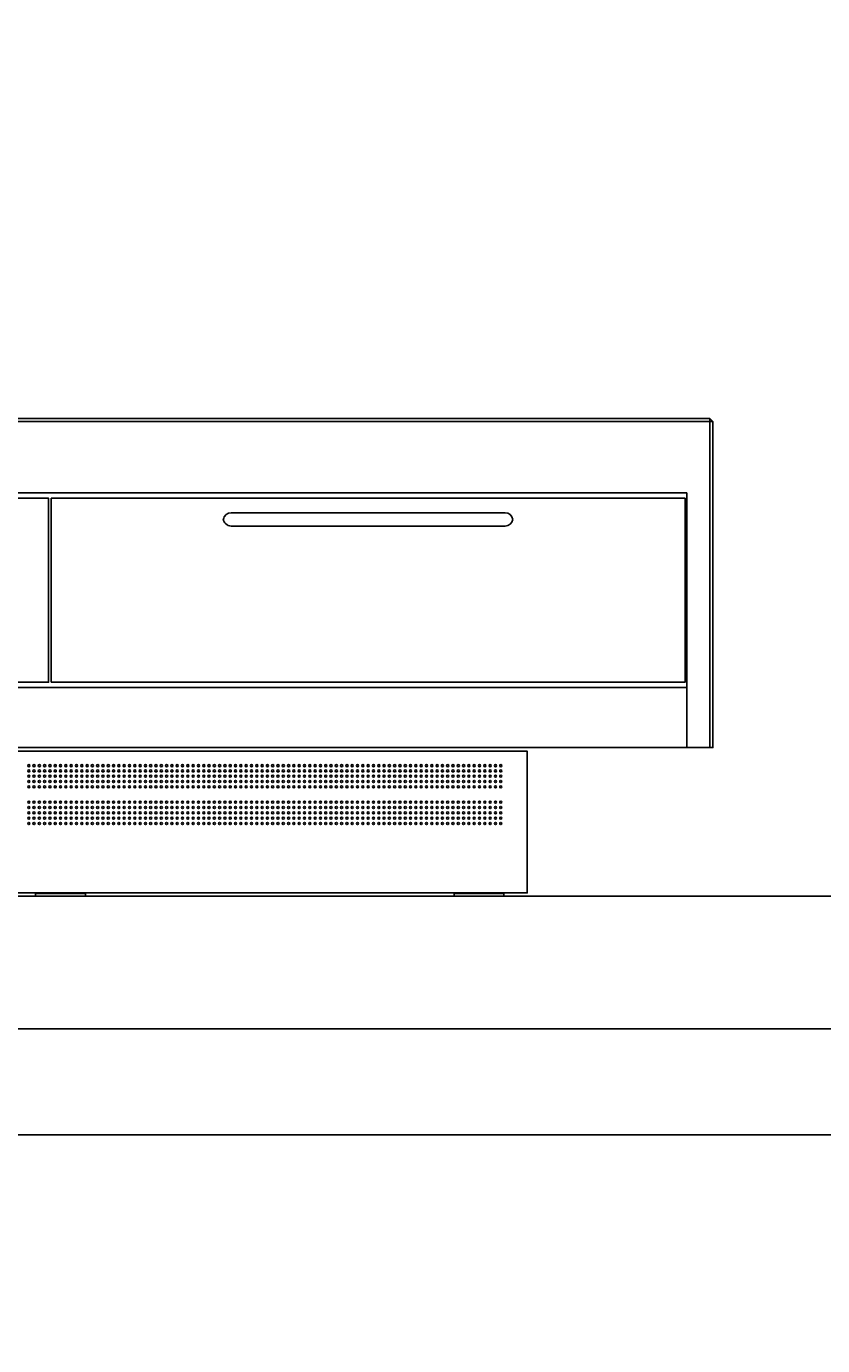
# Model space of a CAD drawing. Extents: x -7935 to 19815, y -5800 to 14200.
# Drawn here: x 1193 to 2694, y -491 to 1995 of the extents above; entities that cross this region are included whole.
import ezdxf
from ezdxf.enums import TextEntityAlignment as Align

# ---------------------------------------------------------------- set-up
doc = ezdxf.new("R2010")
doc.units = 0
for name, pattern in [('CHUUSEN', [0]), ('GOKUBOSOSEN', [0]), ('SAISEN', [0]), ('SUNPOUSEN', [0]), ('寸法線 ', [0])]:
    doc.linetypes.add(name, pattern=pattern)
doc.layers.add('デフォルト', color=7, linetype='GOKUBOSOSEN')
doc.styles.add('寸法', font='txt', dxfattribs={"bigfont": 'BIGFONT'})
doc.dimstyles.get("Standard").update_dxf_attribs({"dimtxt": 2.5, "dimasz": 2.5, "dimexe": 1.25, "dimexo": 0.625, "dimtad": 1, "dimcen": 2.5, "dimazin": 3, "dimtfac": 1, "dimtmove": 0, "dimatfit": 3})

# ---------------------------------------------------------------- blocks, each defined once
blk = doc.blocks.new('*D2')
at = {"layer": 'デフォルト', "color": 1, "linetype": '寸法線 '}
blk.add_line((6801.522605, 9568.750001), (6801.522605, 10468.750001), dxfattribs=at)
at = {"layer": 'デフォルト', "color": 1, "linetype": '寸法線 ', "const_width": 20}
for points in [[(6811.522605, 10468.750001, 1), (6791.522605, 10468.750001, 1)], [(6811.522605, 9568.750001, 1), (6791.522605, 9568.750001, 1)]]:
    blk.add_lwpolyline(points, format="xyb", close=True, dxfattribs=at)
at = {"layer": 'デフォルト', "color": 1, "style": '寸法', "width": 0.5}
blk.add_text('900', height=135, rotation=90, dxfattribs=at).set_placement((6801.522605, 10018.750001), align=Align.BOTTOM_CENTER)
blk = doc.blocks.new('*D3')
at = {"layer": 'デフォルト', "color": 5, "linetype": 'SUNPOUSEN'}
blk.add_line((9396.5201, 13441.340169), (7196.5201, 13441.340169), dxfattribs=at)
at = {"layer": 'デフォルト', "color": 5, "linetype": 'SUNPOUSEN', "const_width": 20}
for points in [[(7206.5201, 13441.340169, 1), (7186.5201, 13441.340169, 1)], [(9406.5201, 13441.340169, 1), (9386.5201, 13441.340169, 1)]]:
    blk.add_lwpolyline(points, format="xyb", close=True, dxfattribs=at)
at = {"layer": 'デフォルト', "color": 1, "style": '寸法', "width": 0.5}
blk.add_text('2,200', height=135, rotation=360, dxfattribs=at).set_placement((8296.5201, 13441.340169), align=Align.BOTTOM_CENTER)
blk = doc.blocks.new('*D7')
at = {"layer": 'デフォルト', "color": 1, "linetype": '寸法線 '}
blk.add_line((6813.522602, 4962.500006), (6813.522602, 5862.500006), dxfattribs=at)
at = {"layer": 'デフォルト', "color": 1, "linetype": '寸法線 ', "const_width": 20}
for points in [[(6823.522602, 5862.500006, 1), (6803.522602, 5862.500006, 1)], [(6823.522602, 4962.500006, 1), (6803.522602, 4962.500006, 1)]]:
    blk.add_lwpolyline(points, format="xyb", close=True, dxfattribs=at)
at = {"layer": 'デフォルト', "color": 1, "style": '寸法', "width": 0.5}
blk.add_text('900', height=135, rotation=90, dxfattribs=at).set_placement((6813.522602, 5412.500006), align=Align.BOTTOM_CENTER)
blk = doc.blocks.new('*D8')
at = {"layer": 'デフォルト', "color": 5, "linetype": 'SUNPOUSEN'}
blk.add_line((9396.5201, 8830.090171), (7196.520101, 8830.090171), dxfattribs=at)
at = {"layer": 'デフォルト', "color": 5, "linetype": 'SUNPOUSEN', "const_width": 20}
for points in [[(7206.520101, 8830.090171, 1), (7186.520101, 8830.090171, 1)], [(9406.5201, 8830.090171, 1), (9386.5201, 8830.090171, 1)]]:
    blk.add_lwpolyline(points, format="xyb", close=True, dxfattribs=at)
at = {"layer": 'デフォルト', "color": 1, "style": '寸法', "width": 0.5}
blk.add_text('2,200', height=135, rotation=360, dxfattribs=at).set_placement((8296.5201, 8830.090171), align=Align.BOTTOM_CENTER)
blk = doc.blocks.new('*D10')
at = {"layer": 'デフォルト', "color": 1, "linetype": '寸法線 '}
blk.add_line((6791.52256, 8515.09017), (6791.52256, 7615.090171), dxfattribs=at)
at = {"layer": 'デフォルト', "color": 1, "linetype": '寸法線 ', "const_width": 20}
for points in [[(6801.52256, 8515.09017, 1), (6781.52256, 8515.09017, 1)], [(6801.52256, 7615.090171, 1), (6781.52256, 7615.090171, 1)]]:
    blk.add_lwpolyline(points, format="xyb", close=True, dxfattribs=at)
at = {"layer": 'デフォルト', "color": 1, "style": '寸法', "width": 0.5}
blk.add_text('900', height=135, rotation=90, dxfattribs=at).set_placement((6791.52256, 8065.09017), align=Align.BOTTOM_CENTER)
blk = doc.blocks.new('*D11')
at = {"layer": 'デフォルト', "color": 1, "linetype": '寸法線 '}
blk.add_line((6801.522604, 13121.34017), (6801.522604, 12221.34017), dxfattribs=at)
at = {"layer": 'デフォルト', "color": 1, "linetype": '寸法線 ', "const_width": 20}
for points in [[(6811.522604, 13121.34017, 1), (6791.522604, 13121.34017, 1)], [(6811.522604, 12221.34017, 1), (6791.522604, 12221.34017, 1)]]:
    blk.add_lwpolyline(points, format="xyb", close=True, dxfattribs=at)
at = {"layer": 'デフォルト', "color": 1, "style": '寸法', "width": 0.5}
blk.add_text('900', height=135, rotation=90, dxfattribs=at).set_placement((6801.522604, 12671.34017), align=Align.BOTTOM_CENTER)
blk = doc.blocks.new('*D15')
at = {"layer": 'デフォルト', "color": 1, "linetype": 'SUNPOUSEN'}
blk.add_line((6801.522609, 1256.250006), (6801.522609, 356.250006), dxfattribs=at)
at = {"layer": 'デフォルト', "color": 1, "linetype": 'SUNPOUSEN', "const_width": 20}
for points in [[(6811.522609, 1256.250006, 1), (6791.522609, 1256.250006, 1)], [(6811.522609, 356.250006, 1), (6791.522609, 356.250006, 1)]]:
    blk.add_lwpolyline(points, format="xyb", close=True, dxfattribs=at)
at = {"layer": 'デフォルト', "color": 1, "style": '寸法', "width": 0.5}
blk.add_text('900', height=135, rotation=90, dxfattribs=at).set_placement((6801.522609, 806.250006), align=Align.BOTTOM_CENTER)
blk = doc.blocks.new('*D16')
at = {"layer": 'デフォルト', "color": 5, "linetype": 'SUNPOUSEN'}
blk.add_line((9396.520103, 4228.840169), (7196.520103, 4228.840169), dxfattribs=at)
at = {"layer": 'デフォルト', "color": 5, "linetype": 'SUNPOUSEN', "const_width": 20}
for points in [[(7206.520103, 4228.840169, 1), (7186.520103, 4228.840169, 1)], [(9406.520103, 4228.840169, 1), (9386.520103, 4228.840169, 1)]]:
    blk.add_lwpolyline(points, format="xyb", close=True, dxfattribs=at)
at = {"layer": 'デフォルト', "color": 1, "style": '寸法', "width": 0.5}
blk.add_text('2,200', height=135, rotation=360, dxfattribs=at).set_placement((8296.520103, 4228.840169), align=Align.BOTTOM_CENTER)
blk = doc.blocks.new('*D17')
at = {"layer": 'デフォルト', "color": 1, "linetype": 'SUNPOUSEN'}
blk.add_line((6794.908711, 3908.84017), (6794.908711, 3008.84017), dxfattribs=at)
at = {"layer": 'デフォルト', "color": 1, "linetype": 'SUNPOUSEN', "const_width": 20}
for points in [[(6804.908711, 3908.84017, 1), (6784.908711, 3908.84017, 1)], [(6804.908711, 3008.84017, 1), (6784.908711, 3008.84017, 1)]]:
    blk.add_lwpolyline(points, format="xyb", close=True, dxfattribs=at)
at = {"layer": 'デフォルト', "color": 1, "style": '寸法', "width": 0.5}
blk.add_text('900', height=135, rotation=90, dxfattribs=at).set_placement((6794.908711, 3458.84017), align=Align.BOTTOM_CENTER)
blk = doc.blocks.new('*D21')
at = {"layer": 'デフォルト', "color": 1, "linetype": '寸法線 '}
blk.add_line((13594.356136, -3489.999998), (14494.356136, -3489.999998), dxfattribs=at)
at = {"layer": 'デフォルト', "color": 1, "linetype": '寸法線 ', "const_width": 20}
for points in [[(13604.356136, -3489.999998, 1), (13584.356136, -3489.999998, 1)], [(14504.356136, -3489.999998, 1), (14484.356136, -3489.999998, 1)]]:
    blk.add_lwpolyline(points, format="xyb", close=True, dxfattribs=at)
at = {"layer": 'デフォルト', "color": 1, "style": '寸法', "width": 0.5}
blk.add_text('900', height=135, dxfattribs=at).set_placement((14044.356136, -3489.999998), align=Align.BOTTOM_CENTER)
blk = doc.blocks.new('*D22')
at = {"layer": 'デフォルト', "color": 1, "linetype": '寸法線 '}
blk.add_line((14966.356128, -2203.999997), (14966.356128, -3103.999998), dxfattribs=at)
at = {"layer": 'デフォルト', "color": 1, "linetype": '寸法線 ', "const_width": 20}
for points in [[(14976.356128, -2203.999997, 1), (14956.356128, -2203.999997, 1)], [(14976.356128, -3103.999998, 1), (14956.356128, -3103.999998, 1)]]:
    blk.add_lwpolyline(points, format="xyb", close=True, dxfattribs=at)
at = {"layer": 'デフォルト', "color": 1, "style": '寸法', "width": 0.5}
blk.add_text('900', height=135, rotation=90, dxfattribs=at).set_placement((14966.356128, -2653.999998), align=Align.BOTTOM_CENTER)
blk = doc.blocks.new('*D23')
at = {"layer": 'デフォルト', "color": 1, "linetype": 'SUNPOUSEN'}
blk.add_line((16557.30053, -3523.999993), (17457.30053, -3523.999993), dxfattribs=at)
at = {"layer": 'デフォルト', "color": 1, "linetype": 'SUNPOUSEN', "const_width": 20}
for points in [[(16567.30053, -3523.999993, 1), (16547.30053, -3523.999993, 1)], [(17467.30053, -3523.999993, 1), (17447.30053, -3523.999993, 1)]]:
    blk.add_lwpolyline(points, format="xyb", close=True, dxfattribs=at)
at = {"layer": 'デフォルト', "color": 1, "style": '寸法', "width": 0.5}
blk.add_text('900', height=135, dxfattribs=at).set_placement((17007.30053, -3523.999993), align=Align.BOTTOM_CENTER)
blk = doc.blocks.new('*D24')
at = {"layer": 'デフォルト', "color": 1, "linetype": '寸法線 '}
blk.add_line((17929.300523, -2203.999997), (17929.300523, -3103.999997), dxfattribs=at)
at = {"layer": 'デフォルト', "color": 1, "linetype": '寸法線 ', "const_width": 20}
for points in [[(17939.300523, -2203.999997, 1), (17919.300523, -2203.999997, 1)], [(17939.300523, -3103.999997, 1), (17919.300523, -3103.999997, 1)]]:
    blk.add_lwpolyline(points, format="xyb", close=True, dxfattribs=at)
at = {"layer": 'デフォルト', "color": 1, "style": '寸法', "width": 0.5}
blk.add_text('900', height=135, rotation=90, dxfattribs=at).set_placement((17929.300523, -2653.999997), align=Align.BOTTOM_CENTER)
blk = doc.blocks.new('*D29')
at = {"layer": 'デフォルト', "color": 1, "linetype": '寸法線 '}
blk.add_line((7196.520099, 10978.750002), (8096.520099, 10978.750002), dxfattribs=at)
at = {"layer": 'デフォルト', "color": 1, "linetype": '寸法線 ', "const_width": 20}
for points in [[(7206.520099, 10978.750002, 1), (7186.520099, 10978.750002, 1)], [(8106.520099, 10978.750002, 1), (8086.520099, 10978.750002, 1)]]:
    blk.add_lwpolyline(points, format="xyb", close=True, dxfattribs=at)
at = {"layer": 'デフォルト', "color": 1, "style": '寸法', "width": 0.5}
blk.add_text('900', height=135, dxfattribs=at).set_placement((7646.520099, 10978.750002), align=Align.BOTTOM_CENTER)
blk = doc.blocks.new('*D30')
at = {"layer": 'デフォルト', "color": 5, "linetype": 'SUNPOUSEN'}
blk.add_line((7196.520097, 6372.500006), (8096.520097, 6372.500006), dxfattribs=at)
at = {"layer": 'デフォルト', "color": 5, "linetype": 'SUNPOUSEN', "const_width": 20}
for points in [[(7206.520097, 6372.500006, 1), (7186.520097, 6372.500006, 1)], [(8106.520097, 6372.500006, 1), (8086.520097, 6372.500006, 1)]]:
    blk.add_lwpolyline(points, format="xyb", close=True, dxfattribs=at)
at = {"layer": 'デフォルト', "color": 1, "style": '寸法', "width": 0.5}
blk.add_text('900', height=135, dxfattribs=at).set_placement((7646.520097, 6372.500006), align=Align.BOTTOM_CENTER)
blk = doc.blocks.new('*D31')
at = {"layer": 'デフォルト', "color": 5, "linetype": 'SUNPOUSEN'}
blk.add_line((7196.520103, 1766.250007), (8096.520103, 1766.250006), dxfattribs=at)
at = {"layer": 'デフォルト', "color": 5, "linetype": 'SUNPOUSEN', "const_width": 20}
for points in [[(7206.520103, 1766.250007, 1), (7186.520103, 1766.250007, 1)], [(8106.520103, 1766.250006, 1), (8086.520103, 1766.250006, 1)]]:
    blk.add_lwpolyline(points, format="xyb", close=True, dxfattribs=at)
at = {"layer": 'デフォルト', "color": 1, "style": '寸法', "width": 0.5}
blk.add_text('900', height=135, rotation=360, dxfattribs=at).set_placement((7646.520103, 1766.250006), align=Align.BOTTOM_CENTER)
blk = doc.blocks.new('*D32')
at = {"layer": 'デフォルト', "color": 1, "linetype": '寸法線 '}
blk.add_line((16557.30053, -1670.999995), (17292.30053, -1670.999995), dxfattribs=at)
at = {"layer": 'デフォルト', "color": 1, "linetype": '寸法線 ', "const_width": 20}
for points in [[(16567.30053, -1670.999995, 1), (16547.30053, -1670.999995, 1)], [(17302.30053, -1670.999995, 1), (17282.30053, -1670.999995, 1)]]:
    blk.add_lwpolyline(points, format="xyb", close=True, dxfattribs=at)
at = {"layer": 'デフォルト', "color": 1, "style": '寸法', "width": 0.5}
blk.add_text('735', height=135, dxfattribs=at).set_placement((16924.80053, -1670.999995), align=Align.BOTTOM_CENTER)
blk = doc.blocks.new('*D33')
at = {"layer": 'デフォルト', "color": 1, "linetype": '寸法線 '}
blk.add_line((13594.356136, -1670.999996), (14329.356136, -1670.999996), dxfattribs=at)
at = {"layer": 'デフォルト', "color": 1, "linetype": '寸法線 ', "const_width": 20}
for points in [[(13604.356136, -1670.999996, 1), (13584.356136, -1670.999996, 1)], [(14339.356136, -1670.999996, 1), (14319.356136, -1670.999996, 1)]]:
    blk.add_lwpolyline(points, format="xyb", close=True, dxfattribs=at)
at = {"layer": 'デフォルト', "color": 1, "style": '寸法', "width": 0.5}
blk.add_text('735', height=135, dxfattribs=at).set_placement((13961.856136, -1670.999996), align=Align.BOTTOM_CENTER)
blk = doc.blocks.new('*D38')
at = {"layer": 'デフォルト', "color": 5, "linetype": 'SUNPOUSEN'}
blk.add_line((6801.522605, 12018.750002), (6801.522605, 11318.750002), dxfattribs=at)
at = {"layer": 'デフォルト', "color": 5, "linetype": 'SUNPOUSEN', "const_width": 20}
for points in [[(6811.522605, 12018.750002, 1), (6791.522605, 12018.750002, 1)], [(6811.522605, 11318.750002, 1), (6791.522605, 11318.750002, 1)]]:
    blk.add_lwpolyline(points, format="xyb", close=True, dxfattribs=at)
at = {"layer": 'デフォルト', "color": 1, "style": '寸法', "width": 0.5}
blk.add_text('700', height=135, rotation=90, dxfattribs=at).set_placement((6801.522605, 11668.750002), align=Align.BOTTOM_CENTER)
blk = doc.blocks.new('*D39')
at = {"layer": 'デフォルト', "color": 5, "linetype": 'SUNPOUSEN'}
blk.add_line((6813.522602, 7412.500006), (6813.522602, 6712.500006), dxfattribs=at)
at = {"layer": 'デフォルト', "color": 5, "linetype": 'SUNPOUSEN', "const_width": 20}
for points in [[(6823.522602, 7412.500006, 1), (6803.522602, 7412.500006, 1)], [(6823.522602, 6712.500006, 1), (6803.522602, 6712.500006, 1)]]:
    blk.add_lwpolyline(points, format="xyb", close=True, dxfattribs=at)
at = {"layer": 'デフォルト', "color": 1, "style": '寸法', "width": 0.5}
blk.add_text('700', height=135, rotation=90, dxfattribs=at).set_placement((6813.522602, 7062.500006), align=Align.BOTTOM_CENTER)
blk = doc.blocks.new('*D40')
at = {"layer": 'デフォルト', "color": 5, "linetype": 'SUNPOUSEN'}
blk.add_line((6801.522608, 2806.250007), (6801.522609, 2106.250007), dxfattribs=at)
at = {"layer": 'デフォルト', "color": 5, "linetype": 'SUNPOUSEN', "const_width": 20}
for points in [[(6811.522608, 2806.250007, 1), (6791.522608, 2806.250007, 1)], [(6811.522609, 2106.250007, 1), (6791.522609, 2106.250007, 1)]]:
    blk.add_lwpolyline(points, format="xyb", close=True, dxfattribs=at)
at = {"layer": 'デフォルト', "color": 1, "style": '寸法', "width": 0.5}
blk.add_text('700', height=135, rotation=90, dxfattribs=at).set_placement((6801.522608, 2456.250007), align=Align.BOTTOM_CENTER)

msp = doc.modelspace()

# ---------------------------------------------------------------- linework, layer by layer
at = {"layer": 'デフォルト', "color": 5, "linetype": 'SAISEN'}
for p, q in [((-12.787453, 1250.593149), (2487.212547, 1250.593149)), ((2481.555693, 1256.250004), (2481.555693, 636.250004))]:
    msp.add_line(p, q, dxfattribs=at)
at = {"layer": 'デフォルト', "color": 7, "linetype": 'CHUUSEN'}
for p, q in [((1219.212547, 1116.250004), (1237.212547, 1116.250004)), ((1255.212547, 1116.250004), (1237.212547, 1116.250004)), ((1578.956432, 1078.750016), (2095.412545, 1078.750016)), ((2095.412545, 1053.750016), (1578.956432, 1053.750016))]:
    msp.add_line(p, q, dxfattribs=at)
at = {"layer": 'デフォルト', "color": 7, "linetype": 'SAISEN'}
for p, q in [((-189.999996, 356.249999), (5238.231221, 356.25)), ((-7635, 106.25), (19515, 106.25)), ((5940, -93.75), (-7635, -93.75))]:
    msp.add_line(p, q, dxfattribs=at)
at = {"layer": 'デフォルト', "color": 7, "linetype": 'CHUUSEN'}
for points in [[(2438.212547, 1116.250004), (2438.212547, 636.250004), (2487.212547, 636.250004), (2487.212547, 1250.593149), (2481.555693, 1256.250004), (-7.130599, 1256.250004), (-12.787453, 1250.593149), (-12.787453, 636.250004), (36.212547, 636.250004), (36.212547, 1116.250004), (2438.212547, 1116.250004)], [(39.712547, 759.250004), (39.712547, 1106.250004), (1234.712547, 1106.250004), (1234.712547, 759.250004), (39.712547, 759.250004)], [(1239.712547, 759.250004), (1239.712547, 1106.250004), (2434.712547, 1106.250004), (2434.712547, 759.250004), (1239.712547, 759.250004)], [(2438.212547, 749.250004), (2438.212547, 636.250004), (36.212547, 636.250004), (36.212547, 749.250004), (2438.212547, 749.250004)], [(337.212547, 629.250004), (337.212547, 362.250004), (2137.212547, 362.250004), (2137.212547, 629.250004), (337.212547, 629.250004)], [(1210.012547, 356.250003), (1210.012547, 361.250003), (1304.012547, 361.250003), (1304.012547, 356.250003), (1210.012547, 356.250003)], [(1999.212547, 356.250004), (1999.212547, 361.250004), (2093.212547, 361.250004), (2093.212547, 356.250004), (1999.212547, 356.250004)]]:
    msp.add_lwpolyline(points, dxfattribs=at)
at = {"layer": 'デフォルト', "color": 5, "linetype": 'SAISEN'}
for centre in [(1197.212547, 602.250004), (1207.212547, 602.250004), (1217.212547, 602.250004), (1227.212547, 602.250004), (1237.212547, 602.250004), (1247.212547, 602.250004), (1257.212547, 602.250004), (1267.212547, 602.250004), (1277.212547, 602.250004), (1287.212547, 602.250004), (1297.212547, 602.250004), (1307.212547, 602.250004), (1317.212547, 602.250004), (1327.212547, 602.250004), (1337.212547, 602.250004), (1347.212547, 602.250004), (1357.212547, 602.250004), (1367.212547, 602.250004), (1377.212547, 602.250004), (1387.212547, 602.250004), (1397.212547, 602.250004), (1407.212547, 602.250004), (1417.212547, 602.250004), (1427.212547, 602.250004), (1437.212547, 602.250004), (1447.212547, 602.250004), (1457.212547, 602.250004), (1467.212547, 602.250004), (1477.212547, 602.250004), (1487.212547, 602.250004), (1497.212547, 602.250004), (1507.212547, 602.250004), (1517.212547, 602.250004), (1527.212547, 602.250004), (1537.212547, 602.250004), (1547.212547, 602.250004), (1557.212547, 602.250004), (1567.212547, 602.250004), (1577.212547, 602.250004), (1587.212547, 602.250004), (1597.212547, 602.250004), (1607.212547, 602.250004), (1617.212547, 602.250004), (1627.212547, 602.250004), (1637.212547, 602.250004), (1647.212547, 602.250004), (1657.212547, 602.250004), (1667.212547, 602.250004), (1677.212547, 602.250004), (1687.212547, 602.250004), (1697.212547, 602.250004), (1707.212547, 602.250004), (1717.212547, 602.250004), (1727.212547, 602.250004), (1737.212547, 602.250004), (1747.212547, 602.250004), (1757.212547, 602.250004), (1767.212547, 602.250004), (1777.212547, 602.250004), (1787.212547, 602.250004), (1797.212547, 602.250004), (1807.212547, 602.250004), (1817.212547, 602.250004), (1827.212547, 602.250004), (1837.212547, 602.250004), (1847.212547, 602.250004), (1857.212547, 602.250004), (1867.212547, 602.250004), (1877.212547, 602.250004), (1887.212547, 602.250004), (1897.212547, 602.250004), (1907.212547, 602.250004), (1917.212547, 602.250004), (1927.212547, 602.250004), (1937.212547, 602.250004), (1947.212547, 602.250004), (1957.212547, 602.250004), (1967.212547, 602.250004), (1977.212547, 602.250004), (1987.212547, 602.250004), (1997.212547, 602.250004), (2007.212547, 602.250004), (2017.212547, 602.250004), (2027.212547, 602.250004), (2037.212547, 602.250004), (2047.212547, 602.250004), (2057.212547, 602.250004), (2067.212547, 602.250004), (2077.212547, 602.250004), (2087.212547, 602.250004), (1197.212547, 592.250004), (1197.212547, 582.250004), (1197.212547, 572.250004), (1207.212547, 592.250004), (1207.212547, 582.250004), (1207.212547, 572.250004), (1217.212547, 592.250004), (1217.212547, 582.250004), (1217.212547, 572.250004), (1227.212547, 592.250004), (1227.212547, 582.250004), (1227.212547, 572.250004), (1237.212547, 592.250004), (1237.212547, 582.250004), (1237.212547, 572.250004), (1247.212547, 592.250004), (1247.212547, 582.250004), (1247.212547, 572.250004), (1257.212547, 592.250004), (1257.212547, 582.250004), (1257.212547, 572.250004), (1267.212547, 592.250004), (1267.212547, 582.250004), (1267.212547, 572.250004), (1277.212547, 592.250004), (1277.212547, 582.250004), (1277.212547, 572.250004), (1287.212547, 592.250004), (1287.212547, 582.250004), (1287.212547, 572.250004), (1297.212547, 592.250004), (1297.212547, 582.250004), (1297.212547, 572.250004), (1307.212547, 592.250004), (1307.212547, 582.250004), (1307.212547, 572.250004), (1317.212547, 592.250004), (1317.212547, 582.250004), (1317.212547, 572.250004), (1327.212547, 592.250004), (1327.212547, 582.250004), (1327.212547, 572.250004), (1337.212547, 592.250004), (1337.212547, 582.250004), (1337.212547, 572.250004), (1347.212547, 592.250004), (1347.212547, 582.250004), (1347.212547, 572.250004), (1357.212547, 592.250004), (1357.212547, 582.250004), (1357.212547, 572.250004), (1367.212547, 592.250004), (1367.212547, 582.250004), (1367.212547, 572.250004), (1377.212547, 592.250004), (1377.212547, 582.250004), (1377.212547, 572.250004), (1387.212547, 592.250004), (1387.212547, 582.250004), (1387.212547, 572.250004), (1397.212547, 592.250004), (1397.212547, 582.250004), (1397.212547, 572.250004), (1407.212547, 592.250004), (1407.212547, 582.250004), (1407.212547, 572.250004), (1417.212547, 592.250004), (1417.212547, 582.250004), (1417.212547, 572.250004), (1427.212547, 592.250004), (1427.212547, 582.250004), (1427.212547, 572.250004), (1437.212547, 592.250004), (1437.212547, 582.250004), (1437.212547, 572.250004), (1447.212547, 592.250004), (1447.212547, 582.250004), (1447.212547, 572.250004), (1457.212547, 592.250004), (1457.212547, 582.250004), (1457.212547, 572.250004), (1467.212547, 592.250004), (1467.212547, 582.250004), (1467.212547, 572.250004), (1477.212547, 592.250004), (1477.212547, 582.250004), (1477.212547, 572.250004), (1487.212547, 592.250004), (1487.212547, 582.250004), (1487.212547, 572.250004), (1497.212547, 592.250004), (1497.212547, 582.250004), (1497.212547, 572.250004), (1507.212547, 592.250004), (1507.212547, 582.250004), (1507.212547, 572.250004), (1517.212547, 592.250004), (1517.212547, 582.250004), (1517.212547, 572.250004), (1527.212547, 592.250004), (1527.212547, 582.250004), (1527.212547, 572.250004), (1537.212547, 592.250004), (1537.212547, 582.250004), (1537.212547, 572.250004), (1547.212547, 592.250004), (1547.212547, 582.250004), (1547.212547, 572.250004), (1557.212547, 592.250004), (1557.212547, 582.250004), (1557.212547, 572.250004), (1567.212547, 592.250004), (1567.212547, 582.250004), (1567.212547, 572.250004), (1577.212547, 592.250004), (1577.212547, 582.250004), (1577.212547, 572.250004), (1587.212547, 592.250004), (1587.212547, 582.250004), (1587.212547, 572.250004), (1597.212547, 592.250004), (1597.212547, 582.250004), (1597.212547, 572.250004), (1607.212547, 592.250004), (1607.212547, 582.250004), (1607.212547, 572.250004), (1617.212547, 592.250004), (1617.212547, 582.250004), (1617.212547, 572.250004), (1627.212547, 592.250004), (1627.212547, 582.250004), (1627.212547, 572.250004), (1637.212547, 592.250004), (1637.212547, 582.250004), (1637.212547, 572.250004), (1647.212547, 592.250004), (1647.212547, 582.250004), (1647.212547, 572.250004), (1657.212547, 592.250004), (1657.212547, 582.250004), (1657.212547, 572.250004), (1667.212547, 592.250004), (1667.212547, 582.250004), (1667.212547, 572.250004), (1677.212547, 592.250004), (1677.212547, 582.250004), (1677.212547, 572.250004), (1687.212547, 592.250004), (1687.212547, 582.250004), (1687.212547, 572.250004), (1697.212547, 592.250004), (1697.212547, 582.250004), (1697.212547, 572.250004), (1707.212547, 592.250004), (1707.212547, 582.250004), (1707.212547, 572.250004), (1717.212547, 592.250004), (1717.212547, 582.250004), (1717.212547, 572.250004), (1727.212547, 592.250004), (1727.212547, 582.250004), (1727.212547, 572.250004), (1737.212547, 592.250004), (1737.212547, 582.250004), (1737.212547, 572.250004), (1747.212547, 592.250004), (1747.212547, 582.250004), (1747.212547, 572.250004), (1757.212547, 592.250004), (1757.212547, 582.250004), (1757.212547, 572.250004), (1767.212547, 592.250004), (1767.212547, 582.250004), (1767.212547, 572.250004), (1777.212547, 592.250004), (1777.212547, 582.250004), (1777.212547, 572.250004), (1787.212547, 592.250004), (1787.212547, 582.250004), (1787.212547, 572.250004), (1797.212547, 592.250004), (1797.212547, 582.250004), (1797.212547, 572.250004), (1807.212547, 592.250004), (1807.212547, 582.250004), (1807.212547, 572.250004), (1817.212547, 592.250004), (1817.212547, 582.250004), (1817.212547, 572.250004), (1827.212547, 592.250004), (1827.212547, 582.250004), (1827.212547, 572.250004), (1837.212547, 592.250004), (1837.212547, 582.250004), (1837.212547, 572.250004), (1847.212547, 592.250004), (1847.212547, 582.250004), (1847.212547, 572.250004), (1857.212547, 592.250004), (1857.212547, 582.250004), (1857.212547, 572.250004), (1867.212547, 592.250004), (1867.212547, 582.250004), (1867.212547, 572.250004), (1877.212547, 592.250004), (1877.212547, 582.250004), (1877.212547, 572.250004), (1887.212547, 592.250004), (1887.212547, 582.250004), (1887.212547, 572.250004), (1897.212547, 592.250004), (1897.212547, 582.250004), (1897.212547, 572.250004), (1907.212547, 592.250004), (1907.212547, 582.250004), (1907.212547, 572.250004), (1917.212547, 592.250004), (1917.212547, 582.250004), (1917.212547, 572.250004), (1927.212547, 592.250004), (1927.212547, 582.250004), (1927.212547, 572.250004), (1937.212547, 592.250004), (1937.212547, 582.250004), (1937.212547, 572.250004), (1947.212547, 592.250004), (1947.212547, 582.250004), (1947.212547, 572.250004), (1957.212547, 592.250004), (1957.212547, 582.250004), (1957.212547, 572.250004), (1967.212547, 592.250004), (1967.212547, 582.250004), (1967.212547, 572.250004), (1977.212547, 592.250004), (1977.212547, 582.250004), (1977.212547, 572.250004), (1987.212547, 592.250004), (1987.212547, 582.250004), (1987.212547, 572.250004), (1997.212547, 592.250004), (1997.212547, 582.250004), (1997.212547, 572.250004), (2007.212547, 592.250004), (2007.212547, 582.250004), (2007.212547, 572.250004), (2017.212547, 592.250004), (2017.212547, 582.250004), (2017.212547, 572.250004), (2027.212547, 592.250004), (2027.212547, 582.250004), (2027.212547, 572.250004), (2037.212547, 592.250004), (2037.212547, 582.250004), (2037.212547, 572.250004), (2047.212547, 592.250004), (2047.212547, 582.250004), (2047.212547, 572.250004), (2057.212547, 592.250004), (2057.212547, 582.250004), (2057.212547, 572.250004), (2067.212547, 592.250004), (2067.212547, 582.250004), (2067.212547, 572.250004), (2077.212547, 592.250004), (2077.212547, 582.250004), (2077.212547, 572.250004), (2087.212547, 592.250004), (2087.212547, 582.250004), (2087.212547, 572.250004), (1197.212547, 562.250004), (1207.212547, 562.250004), (1217.212547, 562.250004), (1227.212547, 562.250004), (1237.212547, 562.250004), (1247.212547, 562.250004), (1257.212547, 562.250004), (1267.212547, 562.250004), (1277.212547, 562.250004), (1287.212547, 562.250004), (1297.212547, 562.250004), (1307.212547, 562.250004), (1317.212547, 562.250004), (1327.212547, 562.250004), (1337.212547, 562.250004), (1347.212547, 562.250004), (1357.212547, 562.250004), (1367.212547, 562.250004), (1377.212547, 562.250004), (1387.212547, 562.250004), (1397.212547, 562.250004), (1407.212547, 562.250004), (1417.212547, 562.250004), (1427.212547, 562.250004), (1437.212547, 562.250004), (1447.212547, 562.250004), (1457.212547, 562.250004), (1467.212547, 562.250004), (1477.212547, 562.250004), (1487.212547, 562.250004), (1497.212547, 562.250004), (1507.212547, 562.250004), (1517.212547, 562.250004), (1527.212547, 562.250004), (1537.212547, 562.250004), (1547.212547, 562.250004), (1557.212547, 562.250004), (1567.212547, 562.250004), (1577.212547, 562.250004), (1587.212547, 562.250004), (1597.212547, 562.250004), (1607.212547, 562.250004), (1617.212547, 562.250004), (1627.212547, 562.250004), (1637.212547, 562.250004), (1647.212547, 562.250004), (1657.212547, 562.250004), (1667.212547, 562.250004), (1677.212547, 562.250004), (1687.212547, 562.250004), (1697.212547, 562.250004), (1707.212547, 562.250004), (1717.212547, 562.250004), (1727.212547, 562.250004), (1737.212547, 562.250004), (1747.212547, 562.250004), (1757.212547, 562.250004), (1767.212547, 562.250004), (1777.212547, 562.250004), (1787.212547, 562.250004), (1797.212547, 562.250004), (1807.212547, 562.250004), (1817.212547, 562.250004), (1827.212547, 562.250004), (1837.212547, 562.250004), (1847.212547, 562.250004), (1857.212547, 562.250004), (1867.212547, 562.250004), (1877.212547, 562.250004), (1887.212547, 562.250004), (1897.212547, 562.250004), (1907.212547, 562.250004), (1917.212547, 562.250004), (1927.212547, 562.250004), (1937.212547, 562.250004), (1947.212547, 562.250004), (1957.212547, 562.250004), (1967.212547, 562.250004), (1977.212547, 562.250004), (1987.212547, 562.250004), (1997.212547, 562.250004), (2007.212547, 562.250004), (2017.212547, 562.250004), (2027.212547, 562.250004), (2037.212547, 562.250004), (2047.212547, 562.250004), (2057.212547, 562.250004), (2067.212547, 562.250004), (2077.212547, 562.250004), (2087.212547, 562.250004), (1197.212547, 533.250004), (1197.212547, 523.250004), (1207.212547, 533.250004), (1207.212547, 523.250004), (1217.212547, 533.250004), (1217.212547, 523.250004), (1227.212547, 533.250004), (1227.212547, 523.250004), (1237.212547, 533.250004), (1237.212547, 523.250004), (1247.212547, 533.250004), (1247.212547, 523.250004), (1257.212547, 533.250004), (1257.212547, 523.250004), (1267.212547, 533.250004), (1267.212547, 523.250004), (1277.212547, 533.250004), (1277.212547, 523.250004), (1287.212547, 533.250004), (1287.212547, 523.250004), (1297.212547, 533.250004), (1297.212547, 523.250004), (1307.212547, 533.250004), (1307.212547, 523.250004), (1317.212547, 533.250004), (1317.212547, 523.250004), (1327.212547, 533.250004), (1327.212547, 523.250004), (1337.212547, 533.250004), (1337.212547, 523.250004), (1347.212547, 533.250004), (1347.212547, 523.250004), (1357.212547, 533.250004), (1357.212547, 523.250004), (1367.212547, 533.250004), (1367.212547, 523.250004), (1377.212547, 533.250004), (1377.212547, 523.250004), (1387.212547, 533.250004), (1387.212547, 523.250004), (1397.212547, 533.250004), (1397.212547, 523.250004), (1407.212547, 533.250004), (1407.212547, 523.250004), (1417.212547, 533.250004), (1417.212547, 523.250004), (1427.212547, 533.250004), (1427.212547, 523.250004), (1437.212547, 533.250004), (1437.212547, 523.250004), (1447.212547, 533.250004), (1447.212547, 523.250004), (1457.212547, 533.250004), (1457.212547, 523.250004), (1467.212547, 533.250004), (1467.212547, 523.250004), (1477.212547, 533.250004), (1477.212547, 523.250004), (1487.212547, 533.250004), (1487.212547, 523.250004), (1497.212547, 533.250004), (1497.212547, 523.250004), (1507.212547, 533.250004), (1507.212547, 523.250004), (1517.212547, 533.250004), (1517.212547, 523.250004), (1527.212547, 533.250004), (1527.212547, 523.250004), (1537.212547, 533.250004), (1537.212547, 523.250004), (1547.212547, 533.250004), (1547.212547, 523.250004), (1557.212547, 533.250004), (1557.212547, 523.250004), (1567.212547, 533.250004), (1567.212547, 523.250004), (1577.212547, 533.250004), (1577.212547, 523.250004), (1587.212547, 533.250004), (1587.212547, 523.250004), (1597.212547, 533.250004), (1597.212547, 523.250004), (1607.212547, 533.250004), (1607.212547, 523.250004), (1617.212547, 533.250004), (1617.212547, 523.250004), (1627.212547, 533.250004), (1627.212547, 523.250004), (1637.212547, 533.250004), (1637.212547, 523.250004), (1647.212547, 533.250004), (1647.212547, 523.250004), (1657.212547, 533.250004), (1657.212547, 523.250004), (1667.212547, 533.250004), (1667.212547, 523.250004), (1677.212547, 533.250004), (1677.212547, 523.250004), (1687.212547, 533.250004), (1687.212547, 523.250004), (1697.212547, 533.250004), (1697.212547, 523.250004), (1707.212547, 533.250004), (1707.212547, 523.250004), (1717.212547, 533.250004), (1717.212547, 523.250004), (1727.212547, 533.250004), (1727.212547, 523.250004), (1737.212547, 533.250004), (1737.212547, 523.250004), (1747.212547, 533.250004), (1747.212547, 523.250004), (1757.212547, 533.250004), (1757.212547, 523.250004), (1767.212547, 533.250004), (1767.212547, 523.250004), (1777.212547, 533.250004), (1777.212547, 523.250004), (1787.212547, 533.250004), (1787.212547, 523.250004), (1797.212547, 533.250004), (1797.212547, 523.250004), (1807.212547, 533.250004), (1807.212547, 523.250004), (1817.212547, 533.250004), (1817.212547, 523.250004), (1827.212547, 533.250004), (1827.212547, 523.250004), (1837.212547, 533.250004), (1837.212547, 523.250004), (1847.212547, 533.250004), (1847.212547, 523.250004), (1857.212547, 533.250004), (1857.212547, 523.250004), (1867.212547, 533.250004), (1867.212547, 523.250004), (1877.212547, 533.250004), (1877.212547, 523.250004), (1887.212547, 533.250004), (1887.212547, 523.250004), (1897.212547, 533.250004), (1897.212547, 523.250004), (1907.212547, 533.250004), (1907.212547, 523.250004), (1917.212547, 533.250004), (1917.212547, 523.250004), (1927.212547, 533.250004), (1927.212547, 523.250004), (1937.212547, 533.250004), (1937.212547, 523.250004), (1947.212547, 533.250004), (1947.212547, 523.250004), (1957.212547, 533.250004), (1957.212547, 523.250004), (1967.212547, 533.250004), (1967.212547, 523.250004), (1977.212547, 533.250004), (1977.212547, 523.250004), (1987.212547, 533.250004), (1987.212547, 523.250004), (1997.212547, 533.250004), (1997.212547, 523.250004), (2007.212547, 533.250004), (2007.212547, 523.250004), (2017.212547, 533.250004), (2017.212547, 523.250004), (2027.212547, 533.250004), (2027.212547, 523.250004), (2037.212547, 533.250004), (2037.212547, 523.250004), (2047.212547, 533.250004), (2047.212547, 523.250004), (2057.212547, 533.250004), (2057.212547, 523.250004), (2067.212547, 533.250004), (2067.212547, 523.250004), (2077.212547, 533.250004), (2077.212547, 523.250004), (2087.212547, 533.250004), (2087.212547, 523.250004), (1197.212547, 513.250004), (1197.212547, 503.250004), (1207.212547, 513.250004), (1207.212547, 503.250004), (1217.212547, 513.250004), (1217.212547, 503.250004), (1227.212547, 513.250004), (1227.212547, 503.250004), (1237.212547, 513.250004), (1237.212547, 503.250004), (1247.212547, 513.250004), (1247.212547, 503.250004), (1257.212547, 513.250004), (1257.212547, 503.250004), (1267.212547, 513.250004), (1267.212547, 503.250004), (1277.212547, 513.250004), (1277.212547, 503.250004), (1287.212547, 513.250004), (1287.212547, 503.250004), (1297.212547, 513.250004), (1297.212547, 503.250004), (1307.212547, 513.250004), (1307.212547, 503.250004), (1317.212547, 513.250004), (1317.212547, 503.250004), (1327.212547, 513.250004), (1327.212547, 503.250004), (1337.212547, 513.250004), (1337.212547, 503.250004), (1347.212547, 513.250004), (1347.212547, 503.250004), (1357.212547, 513.250004), (1357.212547, 503.250004), (1367.212547, 513.250004), (1367.212547, 503.250004), (1377.212547, 513.250004), (1377.212547, 503.250004), (1387.212547, 513.250004), (1387.212547, 503.250004), (1397.212547, 513.250004), (1397.212547, 503.250004), (1407.212547, 513.250004), (1407.212547, 503.250004), (1417.212547, 513.250004), (1417.212547, 503.250004), (1427.212547, 513.250004), (1427.212547, 503.250004), (1437.212547, 513.250004), (1437.212547, 503.250004), (1447.212547, 513.250004), (1447.212547, 503.250004), (1457.212547, 513.250004), (1457.212547, 503.250004), (1467.212547, 513.250004), (1467.212547, 503.250004), (1477.212547, 513.250004), (1477.212547, 503.250004), (1487.212547, 513.250004), (1487.212547, 503.250004), (1497.212547, 513.250004), (1497.212547, 503.250004), (1507.212547, 513.250004), (1507.212547, 503.250004), (1517.212547, 513.250004), (1517.212547, 503.250004), (1527.212547, 513.250004), (1527.212547, 503.250004), (1537.212547, 513.250004), (1537.212547, 503.250004), (1547.212547, 513.250004), (1547.212547, 503.250004), (1557.212547, 513.250004), (1557.212547, 503.250004), (1567.212547, 513.250004), (1567.212547, 503.250004), (1577.212547, 513.250004), (1577.212547, 503.250004), (1587.212547, 513.250004), (1587.212547, 503.250004), (1597.212547, 513.250004), (1597.212547, 503.250004), (1607.212547, 513.250004), (1607.212547, 503.250004), (1617.212547, 513.250004), (1617.212547, 503.250004), (1627.212547, 513.250004), (1627.212547, 503.250004), (1637.212547, 513.250004), (1637.212547, 503.250004), (1647.212547, 513.250004), (1647.212547, 503.250004), (1657.212547, 513.250004), (1657.212547, 503.250004), (1667.212547, 513.250004), (1667.212547, 503.250004), (1677.212547, 513.250004), (1677.212547, 503.250004), (1687.212547, 513.250004), (1687.212547, 503.250004), (1697.212547, 513.250004), (1697.212547, 503.250004), (1707.212547, 513.250004), (1707.212547, 503.250004), (1717.212547, 513.250004), (1717.212547, 503.250004), (1727.212547, 513.250004), (1727.212547, 503.250004), (1737.212547, 513.250004), (1737.212547, 503.250004), (1747.212547, 513.250004), (1747.212547, 503.250004), (1757.212547, 513.250004), (1757.212547, 503.250004), (1767.212547, 513.250004), (1767.212547, 503.250004), (1777.212547, 513.250004), (1777.212547, 503.250004), (1787.212547, 513.250004), (1787.212547, 503.250004), (1797.212547, 513.250004), (1797.212547, 503.250004), (1807.212547, 513.250004), (1807.212547, 503.250004), (1817.212547, 513.250004), (1817.212547, 503.250004), (1827.212547, 513.250004), (1827.212547, 503.250004), (1837.212547, 513.250004), (1837.212547, 503.250004), (1847.212547, 513.250004), (1847.212547, 503.250004), (1857.212547, 513.250004), (1857.212547, 503.250004), (1867.212547, 513.250004), (1867.212547, 503.250004), (1877.212547, 513.250004), (1877.212547, 503.250004), (1887.212547, 513.250004), (1887.212547, 503.250004), (1897.212547, 513.250004), (1897.212547, 503.250004), (1907.212547, 513.250004), (1907.212547, 503.250004), (1917.212547, 513.250004), (1917.212547, 503.250004), (1927.212547, 513.250004), (1927.212547, 503.250004), (1937.212547, 513.250004), (1937.212547, 503.250004), (1947.212547, 513.250004), (1947.212547, 503.250004), (1957.212547, 513.250004), (1957.212547, 503.250004), (1967.212547, 513.250004), (1967.212547, 503.250004), (1977.212547, 513.250004), (1977.212547, 503.250004), (1987.212547, 513.250004), (1987.212547, 503.250004), (1997.212547, 513.250004), (1997.212547, 503.250004), (2007.212547, 513.250004), (2007.212547, 503.250004), (2017.212547, 513.250004), (2017.212547, 503.250004), (2027.212547, 513.250004), (2027.212547, 503.250004), (2037.212547, 513.250004), (2037.212547, 503.250004), (2047.212547, 513.250004), (2047.212547, 503.250004), (2057.212547, 513.250004), (2057.212547, 503.250004), (2067.212547, 513.250004), (2067.212547, 503.250004), (2077.212547, 513.250004), (2077.212547, 503.250004), (2087.212547, 513.250004), (2087.212547, 503.250004), (1197.212547, 493.250004), (1207.212547, 493.250004), (1217.212547, 493.250004), (1227.212547, 493.250004), (1237.212547, 493.250004), (1247.212547, 493.250004), (1257.212547, 493.250004), (1267.212547, 493.250004), (1277.212547, 493.250004), (1287.212547, 493.250004), (1297.212547, 493.250004), (1307.212547, 493.250004), (1317.212547, 493.250004), (1327.212547, 493.250004), (1337.212547, 493.250004), (1347.212547, 493.250004), (1357.212547, 493.250004), (1367.212547, 493.250004), (1377.212547, 493.250004), (1387.212547, 493.250004), (1397.212547, 493.250004), (1407.212547, 493.250004), (1417.212547, 493.250004), (1427.212547, 493.250004), (1437.212547, 493.250004), (1447.212547, 493.250004), (1457.212547, 493.250004), (1467.212547, 493.250004), (1477.212547, 493.250004), (1487.212547, 493.250004), (1497.212547, 493.250004), (1507.212547, 493.250004), (1517.212547, 493.250004), (1527.212547, 493.250004), (1537.212547, 493.250004), (1547.212547, 493.250004), (1557.212547, 493.250004), (1567.212547, 493.250004), (1577.212547, 493.250004), (1587.212547, 493.250004), (1597.212547, 493.250004), (1607.212547, 493.250004), (1617.212547, 493.250004), (1627.212547, 493.250004), (1637.212547, 493.250004), (1647.212547, 493.250004), (1657.212547, 493.250004), (1667.212547, 493.250004), (1677.212547, 493.250004), (1687.212547, 493.250004), (1697.212547, 493.250004), (1707.212547, 493.250004), (1717.212547, 493.250004), (1727.212547, 493.250004), (1737.212547, 493.250004), (1747.212547, 493.250004), (1757.212547, 493.250004), (1767.212547, 493.250004), (1777.212547, 493.250004), (1787.212547, 493.250004), (1797.212547, 493.250004), (1807.212547, 493.250004), (1817.212547, 493.250004), (1827.212547, 493.250004), (1837.212547, 493.250004), (1847.212547, 493.250004), (1857.212547, 493.250004), (1867.212547, 493.250004), (1877.212547, 493.250004), (1887.212547, 493.250004), (1897.212547, 493.250004), (1907.212547, 493.250004), (1917.212547, 493.250004), (1927.212547, 493.250004), (1937.212547, 493.250004), (1947.212547, 493.250004), (1957.212547, 493.250004), (1967.212547, 493.250004), (1977.212547, 493.250004), (1987.212547, 493.250004), (1997.212547, 493.250004), (2007.212547, 493.250004), (2017.212547, 493.250004), (2027.212547, 493.250004), (2037.212547, 493.250004), (2047.212547, 493.250004), (2057.212547, 493.250004), (2067.212547, 493.250004), (2077.212547, 493.250004), (2087.212547, 493.250004)]:
    msp.add_circle(centre, 2, dxfattribs=at)
at = {"layer": 'デフォルト', "color": 7, "linetype": 'CHUUSEN'}
for centre, start, end in [((1578.956432, 1063.750016), 90, 170.405932), ((2095.412545, 1063.750016), 9.594068, 90), ((1578.956432, 1068.750016), 185.997609, 270), ((2095.412545, 1068.750016), 270, 350.405932)]:
    msp.add_arc(centre, 15, start, end, dxfattribs=at)

# ---------------------------------------------------------------- dimensions: what is measured, and where the dimension line sits
at = {"layer": 'デフォルト'}
for picture in ['*D3', '*D11', '*D38', '*D29', '*D2', '*D8', '*D10', '*D39', '*D30', '*D7', '*D16', '*D17', '*D40', '*D31', '*D15', '*D21', '*D22', '*D23', '*D24', '*D32', '*D33']:
    dim = msp.add_linear_dim(base=(0, 0), p1=(0, 0), p2=(0, 0), dimstyle='Standard', dxfattribs=at)
    dim.commit()
    dim.dimension.update_dxf_attribs({"geometry": picture, "text_midpoint": (0, 0)})

doc.saveas('drawing.dxf')
